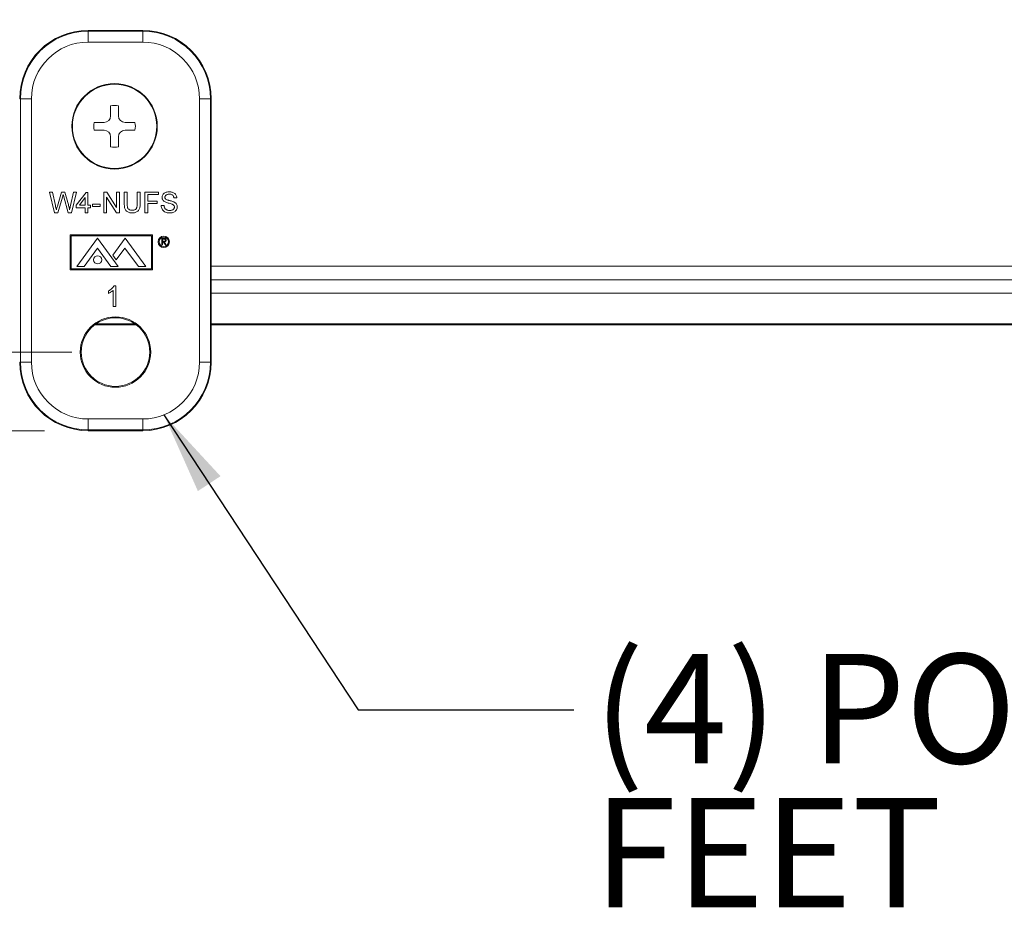
# Model space of a CAD drawing. Units: inches. Extents: x 2.5 to 65.9, y 1.6 to 42.6.
# Drawn here: x 50.8 to 55.3, y 19.5 to 23.6 of the extents above; entities that cross this region are included whole.
import ezdxf

# ---------------------------------------------------------------- set-up
doc = ezdxf.new("R2010")
doc.units = ezdxf.units.IN
doc.header["$LTSCALE"] = 4
doc.header["$MEASUREMENT"] = 0
doc.styles.add('SLDTEXTSTYLE0', font='TXT', dxfattribs={"width": 0.605})
doc.dimstyles.new('SLDDIMSTYLE1', dxfattribs={"dimtxt": 0.5, "dimasz": 0.376, "dimexe": 0, "dimexo": 0.0625, "dimgap": 0.125, "dimtad": 0, "dimtih": 1, "dimtoh": 1, "dimrnd": 1e-09, "dimzin": 12, "dimdsep": 46, "dimtxsty": 'SLDTEXTSTYLE0', "dimsah": 1, "dimcen": 0.09, "dimadec": 0, "dimazin": 3, "dimtfac": 1, "dimtofl": 0, "dimtmove": 0, "dimatfit": 3, "dimfxl": 1, "dimfrac": 2, "dimtolj": 1, "dimtzin": 12, "dimarcsym": 0})
doc.dimstyles.new('SLDDIMSTYLE3', dxfattribs={"dimtxt": 0.18, "dimasz": 0.376, "dimexe": 0, "dimexo": 0.0625, "dimgap": 0, "dimtad": 0, "dimtih": 1, "dimtoh": 1, "dimdec": 0, "dimrnd": 1e-09, "dimzin": 0, "dimdsep": 46, "dimtxsty": 'Standard', "dimsah": 1, "dimcen": 0.09, "dimadec": 0, "dimazin": 0, "dimtfac": 0.376, "dimtdec": 0, "dimtofl": 0, "dimtmove": 0, "dimatfit": 3, "dimfxl": 1, "dimfrac": 2, "dimtolj": 1, "dimtzin": 0, "dimarcsym": 0})

# ---------------------------------------------------------------- blocks, each defined once
blk = doc.blocks.new('_D_3')
at = {"color": 136, "linetype": 'Continuous', "lineweight": 0}
for p, q in [((57.7727, 31.1699), (44.7538, 31.1699)), ((45.2538, 31.1699), (45.2538, 26.5254)), ((44.8719, 26.4108), (44.7, 26.4108)), ((44.7, 26.4108), (44.7, 25.6435)), ((46.9726, 26.4108), (47.1444, 26.4108)), ((47.1444, 26.4108), (47.1444, 25.6435)), ((44.7, 25.6435), (44.8719, 25.6435)), ((47.1444, 25.6435), (46.9726, 25.6435)), ((45.2538, 21.7057), (45.2538, 25.5289)), ((50.8739, 21.7057), (44.7538, 21.7057))]:
    blk.add_line(p, q, dxfattribs=at)
for points in [[(45.2538, 31.1699), (45.1738, 30.7939), (45.3338, 30.7939)], [(45.2538, 21.7057), (45.3338, 22.0817), (45.1738, 22.0817)]]:
    blk.add_solid(points, dxfattribs=at)
at = {"color": 136, "linetype": 'Continuous', "lineweight": 0, "char_height": 0.5, "attachment_point": 1, "style": 'SLDTEXTSTYLE0'}
for s, insert in [('9.46', (43.1913, 26.288)), ('240.39', (44.8719, 26.288))]:
    blk.add_mtext(s, dxfattribs=dict(at, insert=insert))
blk = doc.blocks.new('_D_6')
at = {"color": 136, "linetype": 'Continuous', "lineweight": 0}
for p, q in [((50.9897, 30.8144), (47.4432, 30.8144)), ((47.9432, 30.8144), (47.9432, 28.6547)), ((47.5612, 28.5401), (47.3894, 28.5401)), ((47.3894, 28.5401), (47.3894, 27.7727)), ((49.6619, 28.5401), (49.8338, 28.5401)), ((49.8338, 28.5401), (49.8338, 27.7727)), ((47.3894, 27.7727), (47.5612, 27.7727)), ((49.8338, 27.7727), (49.6619, 27.7727)), ((47.9432, 22.0647), (47.9432, 27.6582)), ((50.9984, 22.0647), (47.4432, 22.0647))]:
    blk.add_line(p, q, dxfattribs=at)
for points in [[(47.9432, 30.8144), (47.8632, 30.4384), (48.0232, 30.4384)], [(47.9432, 22.0647), (48.0232, 22.4407), (47.8632, 22.4407)]]:
    blk.add_solid(points, dxfattribs=at)
at = {"color": 136, "linetype": 'Continuous', "lineweight": 0, "char_height": 0.5, "attachment_point": 1, "style": 'SLDTEXTSTYLE0'}
for s, insert in [('8.75', (45.8807, 28.4173)), ('222.24', (47.5612, 28.4173))]:
    blk.add_mtext(s, dxfattribs=dict(at, insert=insert))
blk = doc.blocks.new('SW_NOTE_4')
at = {"color": 0, "linetype": 'Continuous', "lineweight": 0, "char_height": 0.5, "attachment_point": 1, "style": 'SLDTEXTSTYLE0'}
for s, insert in [('(4) POLYCARBONATE', (0.0909, 0.2548)), ('FEET', (0.0909, -0.4027))]:
    blk.add_mtext(s, dxfattribs=dict(at, insert=insert))

msp = doc.modelspace()

# ---------------------------------------------------------------- linework, layer by layer
at = {"color": 7, "linetype": 'Continuous', "lineweight": 15}
for p, q in [((51.3229, 23.5342), (51.0739, 23.5342)), ((51.0739, 23.5307), (51.0739, 23.5342)), ((51.0739, 23.5307), (51.3229, 23.5307)), ((51.0739, 23.5307), (51.0739, 23.4807)), ((51.3229, 23.5307), (51.3229, 23.5342)), ((51.3229, 23.5307), (51.3229, 23.4807)), ((51.3229, 23.4807), (51.0739, 23.4807)), ((50.7644, 23.2212), (50.7609, 23.2212)), ((50.8144, 23.2212), (50.7644, 23.2212)), ((50.7644, 22.0187), (50.7644, 23.2212)), ((50.8144, 23.2212), (50.8144, 22.0187)), ((51.5824, 22.0187), (51.5824, 23.2212)), ((51.6324, 23.2212), (51.5824, 23.2212)), ((51.6324, 23.2212), (51.6324, 22.0187)), ((51.6324, 23.2212), (51.6359, 23.2212)), ((51.6359, 22.0187), (51.6359, 23.2212)), ((51.1761, 23.1438), (51.1761, 23.1891)), ((51.2121, 23.1438), (51.2121, 23.1891)), ((51.1461, 23.1138), (51.1008, 23.1138)), ((51.1461, 23.0778), (51.1008, 23.0778)), ((51.2421, 23.1138), (51.2874, 23.1138)), ((51.2421, 23.0778), (51.2874, 23.0778)), ((51.1761, 23.0478), (51.1761, 23.0025)), ((51.2121, 23.0478), (51.2121, 23.0025)), ((50.9201, 22.7014), (50.8964, 22.7954)), ((50.8964, 22.7954), (50.9101, 22.7954)), ((50.9101, 22.7954), (50.924, 22.7336)), ((50.9332, 22.7313), (50.9517, 22.7954)), ((50.9561, 22.7718), (50.9357, 22.7014)), ((50.9517, 22.7954), (50.9677, 22.7954)), ((50.9822, 22.7014), (50.9626, 22.7733)), ((50.9677, 22.7954), (50.9811, 22.7483)), ((50.9929, 22.734), (51.0068, 22.7954)), ((51.0205, 22.7954), (50.9968, 22.7014)), ((51.0068, 22.7954), (51.0205, 22.7954)), ((51.0193, 22.7364), (51.0639, 22.7942)), ((51.0603, 22.7702), (51.0342, 22.7364)), ((51.0603, 22.7364), (51.0603, 22.7702)), ((51.0639, 22.7942), (51.0723, 22.7942)), ((51.0723, 22.7942), (51.0723, 22.7364)), ((51.1446, 22.7014), (51.1446, 22.7954)), ((51.1446, 22.7954), (51.1586, 22.7954)), ((51.2029, 22.7014), (51.1579, 22.7716)), ((51.1579, 22.7716), (51.1579, 22.7014)), ((51.1586, 22.7954), (51.2037, 22.7253)), ((51.2037, 22.7253), (51.2037, 22.7954)), ((51.2037, 22.7954), (51.2169, 22.7954)), ((51.2169, 22.7954), (51.2169, 22.7014)), ((51.2386, 22.7414), (51.2386, 22.7954)), ((51.2386, 22.7954), (51.2519, 22.7954)), ((51.2519, 22.7954), (51.2519, 22.742)), ((51.2977, 22.742), (51.2977, 22.7954)), ((51.2977, 22.7954), (51.3109, 22.7954)), ((51.3109, 22.7954), (51.3109, 22.7414)), ((51.3326, 22.7014), (51.3326, 22.7954)), ((51.3326, 22.7954), (51.3953, 22.7954)), ((51.3459, 22.7846), (51.3459, 22.7545)), ((51.3953, 22.7846), (51.3459, 22.7846)), ((51.3459, 22.7545), (51.3881, 22.7545)), ((51.3881, 22.7545), (51.3881, 22.7436)), ((51.3953, 22.7954), (51.3953, 22.7846)), ((51.4785, 22.7689), (51.4652, 22.7689)), ((51.0193, 22.7243), (51.0193, 22.7364)), ((51.0603, 22.7243), (51.0193, 22.7243)), ((51.0342, 22.7364), (51.0603, 22.7364)), ((51.0603, 22.7014), (51.0603, 22.7243)), ((51.0723, 22.7364), (51.0844, 22.7364)), ((51.0723, 22.7243), (51.0723, 22.7014)), ((51.0844, 22.7243), (51.0723, 22.7243)), ((51.0844, 22.7364), (51.0844, 22.7243)), ((51.094, 22.74), (51.129, 22.74)), ((51.094, 22.7292), (51.094, 22.74)), ((51.129, 22.7292), (51.094, 22.7292)), ((51.129, 22.74), (51.129, 22.7292)), ((51.3881, 22.7436), (51.3459, 22.7436)), ((51.3459, 22.7436), (51.3459, 22.7014)), ((51.4074, 22.734), (51.4206, 22.734)), ((50.9357, 22.7014), (50.9201, 22.7014)), ((50.9968, 22.7014), (50.9822, 22.7014)), ((51.0723, 22.7014), (51.0603, 22.7014)), ((51.1579, 22.7014), (51.1446, 22.7014)), ((51.2169, 22.7014), (51.2029, 22.7014)), ((51.3459, 22.7014), (51.3326, 22.7014)), ((50.9922, 22.6004), (50.9922, 22.4411)), ((51.3672, 22.6004), (50.9922, 22.6004)), ((51.3627, 22.5959), (50.9967, 22.5959)), ((50.9967, 22.5959), (50.9967, 22.4444)), ((51.0222, 22.4556), (51.1168, 22.5846)), ((51.1168, 22.5846), (51.2114, 22.4556)), ((51.2426, 22.5846), (51.186, 22.5074)), ((51.3372, 22.4556), (51.2426, 22.5846)), ((51.3627, 22.4444), (51.3627, 22.5959)), ((51.3672, 22.4411), (51.3672, 22.6004)), ((51.4107, 22.5838), (51.4167, 22.5838)), ((51.4107, 22.5538), (51.4107, 22.5838)), ((51.4134, 22.5807), (51.4134, 22.5707)), ((51.419, 22.5807), (51.4134, 22.5807)), ((51.0557, 22.4556), (51.1168, 22.5389)), ((51.1779, 22.4556), (51.1168, 22.5389)), ((51.2019, 22.4856), (51.2418, 22.54)), ((51.3037, 22.4556), (51.2418, 22.54)), ((51.4134, 22.5538), (51.4107, 22.5538)), ((51.4134, 22.5707), (51.4189, 22.5707)), ((51.4156, 22.5676), (51.4134, 22.5676)), ((51.4134, 22.5676), (51.4134, 22.5538)), ((51.4266, 22.5538), (51.4156, 22.5676)), ((51.4189, 22.5676), (51.4299, 22.5538)), ((51.4299, 22.5538), (51.4266, 22.5538)), ((51.186, 22.5074), (51.2019, 22.4856)), ((50.9922, 22.4411), (51.3672, 22.4411)), ((50.9967, 22.4444), (51.3627, 22.4444)), ((51.0222, 22.4556), (51.0557, 22.4556)), ((51.1779, 22.4556), (51.2114, 22.4556)), ((51.3037, 22.4556), (51.3372, 22.4556)), ((51.192, 22.3672), (51.1997, 22.3672)), ((51.1997, 22.3672), (51.1997, 22.2732)), ((51.166, 22.3326), (51.166, 22.3437)), ((51.1877, 22.2732), (51.1877, 22.3465)), ((51.6359, 22.3332), (57.6684, 22.3332)), ((51.1997, 22.2732), (51.1877, 22.2732)), ((51.2928, 22.1895), (51.1041, 22.1895)), ((51.2867, 22.1939), (51.1102, 22.1939)), ((57.6684, 22.1939), (51.6359, 22.1939)), ((57.6684, 22.1895), (51.6359, 22.1895)), ((50.7644, 22.0187), (50.7609, 22.0187)), ((50.8144, 22.0187), (50.7644, 22.0187)), ((51.6324, 22.0187), (51.5824, 22.0187)), ((51.6324, 22.0187), (51.6359, 22.0187)), ((51.0739, 21.7592), (51.3229, 21.7592)), ((51.0739, 21.7592), (51.0739, 21.7092)), ((51.3229, 21.7592), (51.3229, 21.7092)), ((51.3229, 21.7092), (51.0739, 21.7092)), ((51.0739, 21.7092), (51.0739, 21.7057)), ((51.0739, 21.7057), (51.3229, 21.7057)), ((51.3229, 21.7092), (51.3229, 21.7057))]:
    msp.add_line(p, q, dxfattribs=at)
at = {"color": 8, "linetype": 'Continuous', "lineweight": 15}
for p, q in [((51.6359, 22.4568), (57.6684, 22.4568)), ((57.6684, 22.3943), (51.6359, 22.3943))]:
    msp.add_line(p, q, dxfattribs=at)
at = {"color": 7, "linetype": 'Continuous', "lineweight": 15}
for centre, radius in [((51.1941, 23.0958), 0.195), ((51.1941, 23.0958), 0.1925), ((51.4187, 22.5684), 0.026), ((51.4187, 22.5684), 0.0215), ((51.1168, 22.4858), 0.0187), ((51.1984, 22.0647), 0.1609), ((51.1984, 22.0647), 0.1565)]:
    msp.add_circle(centre, radius, dxfattribs=at)
for centre, radius, start, end in [((51.0739, 23.2212), 0.313, 90, 180), ((51.0739, 23.2212), 0.3095, 90, 180), ((51.3229, 23.2212), 0.313, 0, 90), ((51.3229, 23.2212), 0.3095, 0, 90), ((51.0739, 23.2212), 0.2595, 90, 180), ((51.3229, 23.2212), 0.2595, 0, 90), ((51.1941, 23.0958), 0.095, 79.0779, 100.9221), ((51.1461, 23.1438), 0.03, 270, 0), ((51.2421, 23.1438), 0.03, 180, 270), ((51.1941, 23.0958), 0.095, 169.0779, 190.9221), ((51.1461, 23.0478), 0.03, 0, 90), ((51.2421, 23.0478), 0.03, 90, 180), ((51.1941, 23.0958), 0.095, 349.0779, 10.9221), ((51.1941, 23.0958), 0.095, 259.0779, 280.9221), ((51.0739, 22.0187), 0.313, 180, 270), ((51.0739, 22.0187), 0.3095, 180, 270), ((51.0739, 22.0187), 0.2595, 180, 270), ((51.3229, 22.0187), 0.2595, 270, 0), ((51.3229, 22.0187), 0.3095, 270, 0), ((51.3229, 22.0187), 0.313, 270, 0)]:
    msp.add_arc(centre, radius, start, end, dxfattribs=at)
for points, knots in [([(50.9597, 22.7841), (50.959, 22.7818), (50.9578, 22.7777), (50.9566, 22.7736), (50.9561, 22.7718)], [0, 0, 0, 0, 0.55999, 1, 1, 1, 1]), ([(50.9626, 22.7733), (50.9621, 22.7753), (50.9611, 22.7789), (50.9601, 22.7825), (50.9597, 22.7841)], [0, 0, 0, 0, 0.560008, 1, 1, 1, 1]), ([(51.411, 22.7709), (51.4111, 22.7731), (51.4115, 22.7774), (51.4142, 22.7835), (51.4183, 22.7886), (51.4238, 22.7924), (51.4301, 22.7949), (51.4368, 22.7964), (51.4413, 22.7966), (51.4436, 22.7966)], [0, 0, 0, 0, 0.139909, 0.27987, 0.419698, 0.559559, 0.706301, 0.853135, 1, 1, 1, 1]), ([(51.4248, 22.7506), (51.4227, 22.7518), (51.4185, 22.7542), (51.414, 22.7594), (51.4114, 22.7652), (51.4111, 22.769), (51.411, 22.7709)], [0, 0, 0, 0, 0.280281, 0.559964, 0.780003, 1, 1, 1, 1]), ([(51.4441, 22.7858), (51.4424, 22.7857), (51.439, 22.7856), (51.434, 22.7846), (51.4297, 22.7825), (51.4266, 22.7794), (51.4246, 22.7758), (51.4243, 22.7731), (51.4242, 22.7718)], [0, 0, 0, 0, 0.187084, 0.373984, 0.560373, 0.707067, 0.853501, 1, 1, 1, 1]), ([(51.4242, 22.7718), (51.4243, 22.7709), (51.4244, 22.7692), (51.4253, 22.7662), (51.4267, 22.7645), (51.4276, 22.7635)], [0, 0, 0, 0, 0.280434, 0.56113, 1, 1, 1, 1]), ([(51.4276, 22.7635), (51.4291, 22.7625), (51.4322, 22.7604), (51.4375, 22.7588), (51.4428, 22.7573), (51.4491, 22.7557), (51.4565, 22.7539), (51.4619, 22.7519), (51.4646, 22.7509)], [0, 0, 0, 0, 0.13948, 0.279557, 0.419653, 0.559768, 0.779933, 1, 1, 1, 1]), ([(51.4436, 22.7966), (51.4459, 22.7966), (51.4506, 22.7964), (51.4575, 22.795), (51.464, 22.7926), (51.47, 22.7886), (51.4746, 22.783), (51.4777, 22.7762), (51.4782, 22.7714), (51.4785, 22.7689)], [0, 0, 0, 0, 0.140197, 0.280354, 0.420428, 0.560282, 0.706698, 0.853318, 1, 1, 1, 1]), ([(51.4652, 22.7689), (51.4649, 22.7708), (51.4643, 22.7745), (51.4616, 22.7796), (51.4569, 22.7836), (51.4508, 22.7855), (51.4464, 22.7857), (51.4441, 22.7858)], [0, 0, 0, 0, 0.18696, 0.373401, 0.559611, 0.779508, 1, 1, 1, 1]), ([(50.924, 22.7336), (50.9248, 22.7301), (50.9263, 22.7237), (50.9277, 22.7174), (50.9283, 22.7146)], [0, 0, 0, 0, 0.560007, 1, 1, 1, 1]), ([(50.9283, 22.7146), (50.9292, 22.7177), (50.9308, 22.7233), (50.9324, 22.7288), (50.9332, 22.7313)], [0, 0, 0, 0, 0.560001, 1, 1, 1, 1]), ([(50.9811, 22.7483), (50.9827, 22.7421), (50.9854, 22.7309), (50.9876, 22.7196), (50.9886, 22.7146)], [0, 0, 0, 0, 0.5600001, 1, 1, 1, 1]), ([(50.9886, 22.7146), (50.9894, 22.7182), (50.9908, 22.7247), (50.9923, 22.7311), (50.9929, 22.734)], [0, 0, 0, 0, 0.56, 1, 1, 1, 1]), ([(51.275, 22.7002), (51.2726, 22.7003), (51.2679, 22.7004), (51.2608, 22.7017), (51.2542, 22.7043), (51.2483, 22.7084), (51.2437, 22.714), (51.241, 22.7205), (51.2395, 22.7274), (51.2388, 22.7344), (51.2387, 22.739), (51.2386, 22.7414)], [0, 0, 0, 0, 0.1121, 0.224148, 0.336128, 0.447989, 0.5598, 0.669708, 0.779767, 0.889872, 1, 1, 1, 1]), ([(51.2519, 22.742), (51.2519, 22.74), (51.252, 22.736), (51.2525, 22.73), (51.2537, 22.7241), (51.2568, 22.7187), (51.2617, 22.7148), (51.2677, 22.7126), (51.2719, 22.7124), (51.274, 22.7123)], [0, 0, 0, 0, 0.140269, 0.280503, 0.420586, 0.560346, 0.706688, 0.853246, 1, 1, 1, 1]), ([(51.274, 22.7123), (51.2758, 22.7123), (51.2795, 22.7124), (51.285, 22.7136), (51.2901, 22.716), (51.294, 22.7202), (51.296, 22.7254), (51.2971, 22.7309), (51.2976, 22.7364), (51.2977, 22.7401), (51.2977, 22.742)], [0, 0, 0, 0, 0.125164, 0.250241, 0.375027, 0.499488, 0.624465, 0.749603, 0.87479, 1, 1, 1, 1]), ([(51.3109, 22.7414), (51.3109, 22.739), (51.3109, 22.7343), (51.3101, 22.7273), (51.3086, 22.7203), (51.3056, 22.7138), (51.301, 22.7085), (51.2953, 22.7044), (51.2888, 22.7018), (51.282, 22.7004), (51.2773, 22.7003), (51.275, 22.7002)], [0, 0, 0, 0, 0.11213, 0.2242377, 0.3362813, 0.4481319, 0.5599932, 0.669942, 0.7798773, 0.8899145, 1, 1, 1, 1]), ([(51.4467, 22.7002), (51.444, 22.7003), (51.4385, 22.7005), (51.4305, 22.7021), (51.4229, 22.7053), (51.4162, 22.7104), (51.4113, 22.7174), (51.4081, 22.7254), (51.4076, 22.7311), (51.4074, 22.734)], [0, 0, 0, 0, 0.140213, 0.280346, 0.420319, 0.560184, 0.706727, 0.853319, 1, 1, 1, 1]), ([(51.4206, 22.734), (51.4209, 22.7322), (51.4213, 22.7287), (51.423, 22.7235), (51.4259, 22.7189), (51.4301, 22.7154), (51.4351, 22.7129), (51.4405, 22.7113), (51.4443, 22.7112), (51.4461, 22.7111)], [0, 0, 0, 0, 0.140108, 0.280169, 0.42, 0.559867, 0.70653, 0.853242, 1, 1, 1, 1]), ([(51.4576, 22.7402), (51.4545, 22.7412), (51.4484, 22.7432), (51.4398, 22.7453), (51.4318, 22.7476), (51.4272, 22.7496), (51.4248, 22.7506)], [0, 0, 0, 0, 0.279947, 0.56005, 0.780098, 1, 1, 1, 1]), ([(51.4461, 22.7111), (51.448, 22.7112), (51.4518, 22.7113), (51.4572, 22.7129), (51.4619, 22.7154), (51.4651, 22.719), (51.4672, 22.7231), (51.4675, 22.726), (51.4676, 22.7275)], [0, 0, 0, 0, 0.186887, 0.373668, 0.56029, 0.706892, 0.853501, 1, 1, 1, 1]), ([(51.4809, 22.7281), (51.4807, 22.7258), (51.4803, 22.7212), (51.4774, 22.7149), (51.4732, 22.7094), (51.4675, 22.7052), (51.461, 22.7022), (51.454, 22.7005), (51.4491, 22.7003), (51.4467, 22.7002)], [0, 0, 0, 0, 0.1399047, 0.2798632, 0.4197185, 0.5596315, 0.7063536, 0.8531789, 1, 1, 1, 1]), ([(51.4676, 22.7275), (51.4675, 22.7291), (51.4671, 22.7323), (51.4645, 22.7362), (51.4611, 22.7386), (51.4588, 22.7397), (51.4576, 22.7402)], [0, 0, 0, 0, 0.2796137, 0.5588003, 0.7793315, 1, 1, 1, 1]), ([(51.4646, 22.7509), (51.4662, 22.75), (51.4696, 22.7484), (51.474, 22.745), (51.4778, 22.7405), (51.4804, 22.7347), (51.4807, 22.7303), (51.4809, 22.7281)], [0, 0, 0, 0, 0.186873, 0.373626, 0.560221, 0.780082, 1, 1, 1, 1]), ([(51.4167, 22.5838), (51.418, 22.5838), (51.4203, 22.5838), (51.4225, 22.5835), (51.4235, 22.5834)], [0, 0, 0, 0, 0.560251, 1, 1, 1, 1]), ([(51.4189, 22.5707), (51.4198, 22.5707), (51.4216, 22.5707), (51.4238, 22.5712), (51.4253, 22.5722), (51.4265, 22.5735), (51.4267, 22.5749), (51.4269, 22.5758)], [0, 0, 0, 0, 0.251144, 0.501107, 0.626414, 0.751774, 1, 1, 1, 1]), ([(51.4296, 22.5758), (51.4295, 22.5748), (51.4293, 22.5729), (51.4278, 22.5704), (51.4254, 22.5686), (51.4223, 22.5677), (51.42, 22.5677), (51.4189, 22.5676)], [0, 0, 0, 0, 0.186615, 0.372982, 0.559415, 0.779349, 1, 1, 1, 1]), ([(51.4269, 22.5758), (51.4268, 22.5762), (51.4268, 22.5771), (51.4262, 22.5783), (51.4253, 22.5793), (51.4239, 22.5803), (51.4216, 22.5807), (51.4199, 22.5807), (51.419, 22.5807)], [0, 0, 0, 0, 0.125014, 0.249994, 0.375033, 0.50009, 0.749507, 1, 1, 1, 1]), ([(51.4235, 22.5834), (51.4245, 22.5831), (51.4263, 22.5825), (51.4283, 22.5804), (51.4294, 22.5781), (51.4295, 22.5765), (51.4296, 22.5758)], [0, 0, 0, 0, 0.279837, 0.559481, 0.779631, 1, 1, 1, 1]), ([(51.166, 22.3437), (51.1689, 22.3453), (51.1748, 22.3484), (51.182, 22.3543), (51.188, 22.3605), (51.1907, 22.365), (51.192, 22.3672)], [0, 0, 0, 0, 0.280088, 0.560127, 0.780169, 1, 1, 1, 1]), ([(51.1877, 22.3465), (51.1859, 22.3449), (51.1823, 22.3416), (51.1766, 22.338), (51.1712, 22.3349), (51.1677, 22.3334), (51.166, 22.3326)], [0, 0, 0, 0, 0.2799, 0.559908, 0.779977, 1, 1, 1, 1])]:
    msp.add_open_spline(points, degree=3, knots=knots, dxfattribs=at)

# ---------------------------------------------------------------- block references
at = {"color": 136, "linetype": 'Continuous', "lineweight": 0}
msp.add_blockref('SW_NOTE_4', (53.2914, 20.4315), dxfattribs=at)

# ---------------------------------------------------------------- dimensions: what is measured, and where the dimension line sits
for base, p1, p2, picture, middle in [((45.2538, 31.1699), (51.0739, 21.7057), (57.9727, 31.1699), '_D_3', (45.2538, 26.0271)), ((47.9432, 22.0647), (51.1897, 30.8144), (51.1984, 22.0647), '_D_6', (47.9432, 28.1564))]:
    dim = msp.add_linear_dim(base=base, p1=p1, p2=p2, angle=90, dimstyle='SLDDIMSTYLE1', dxfattribs=at)
    dim.commit()
    dim.dimension.update_dxf_attribs({"geometry": picture, "text_midpoint": middle, "dimtype": 160})

# ---------------------------------------------------------------- leaders
msp.add_leader([(51.4195, 21.7778), (52.3071, 20.4315), (53.2914, 20.4315)], dimstyle='SLDDIMSTYLE3', dxfattribs=at)

doc.saveas('drawing.dxf')
